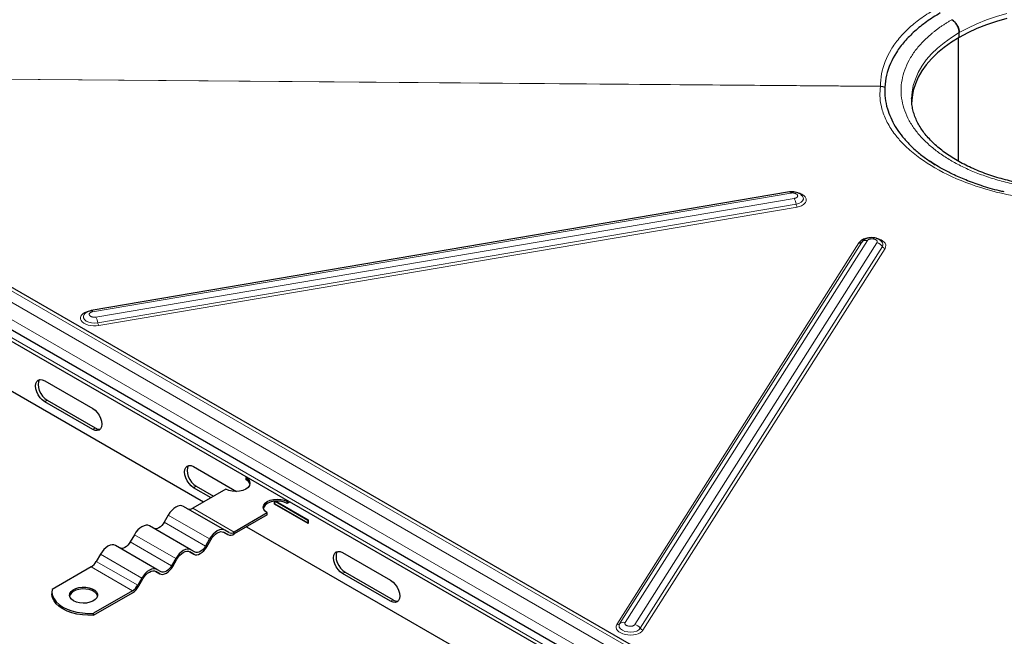
# Model space of a CAD drawing. Units: millimetres. Extents: x 0 to 420, y 0 to 297.
# Drawn here: x 285 to 327, y 106 to 132 of the extents above; entities that cross this region are included whole.
import ezdxf

# ---------------------------------------------------------------- set-up
doc = ezdxf.new("R2010")
doc.units = ezdxf.units.MM

msp = doc.modelspace()

# ---------------------------------------------------------------- linework, layer by layer
at = {"color": 8, "linetype": 'Continuous', "lineweight": 18}
for p, q in [((329.9479, 93.4877), (259.2373, 134.3081)), ((258.9191, 133.7569), (329.6297, 92.9365)), ((260.6161, 134.0019), (329.4176, 94.2837)), ((329.6297, 92.1606), (260.8283, 131.8789)), ((321.4617, 129.0521), (268.7169, 129.4776)), ((268.7246, 129.4732), (321.4601, 129.0478)), ((287.8024, 119.417), (317.6308, 124.4887)), ((317.7733, 124.2579), (287.9449, 119.1862)), ((288.0231, 118.9428), (317.8515, 124.0145)), ((288.0622, 118.821), (317.8906, 123.8927)), ((320.6556, 122.3957), (310.3123, 106.0755)), ((310.5515, 106.1357), (320.8948, 122.4559)), ((320.5359, 122.3656), (310.1926, 106.0454)), ((321.305, 122.3676), (310.9617, 106.0475)), ((311.1937, 105.8859), (321.537, 122.2061)), ((311.3096, 105.8051), (321.6529, 122.1253)), ((287.7148, 119.4565), (287.6742, 119.4495)), ((285.7538, 115.5706), (285.8598, 115.6319)), ((287.9104, 114.4481), (287.8044, 114.3868)), ((292.1177, 111.8968), (292.2238, 111.958)), ((292.8014, 109.7034), (291.0337, 110.7239)), ((292.0837, 111.0203), (293.8514, 109.9998)), ((290.8587, 110.4208), (292.6264, 109.4003)), ((291.3514, 108.8663), (289.5837, 109.8868)), ((289.4087, 109.5837), (291.1764, 108.5632)), ((289.9014, 108.0293), (288.1337, 109.0498)), ((287.9587, 108.7467), (289.7264, 107.7261)), ((289.5014, 107.4886), (287.7337, 108.5091)), ((298.4817, 108.223), (298.5878, 108.2842)), ((300.6384, 107.1004), (300.5323, 107.0392))]:
    msp.add_line(p, q, dxfattribs=at)
at = {"color": 7, "linetype": 'Continuous', "lineweight": 25}
for p, q in [((329.5777, 94.3434), (260.8411, 134.0242)), ((329.6297, 92.4874), (258.9191, 133.3078)), ((260.9215, 131.6729), (329.723, 91.9546)), ((324.8214, 131.1435), (324.8214, 131.3477)), ((324.7825, 125.851), (324.7825, 131.1209)), ((324.7912, 125.8461), (324.7912, 131.126)), ((322.7858, 128.5106), (322.7859, 128.5253)), ((317.5723, 124.535), (287.7439, 119.4633)), ((269.7109, 124.4645), (292.5415, 111.2847)), ((318.1238, 124.3588), (318.1176, 124.3663)), ((320.6856, 122.433), (320.6556, 122.3957)), ((285.7538, 116.4688), (287.8044, 115.285)), ((287.8044, 114.3868), (285.7538, 115.5706)), ((285.8598, 115.6319), (287.9104, 114.4481)), ((292.1177, 112.795), (293.9537, 111.7351)), ((294.3901, 112.3518), (294.3451, 112.3259)), ((294.3451, 112.3259), (294.3451, 112.2442)), ((292.8598, 111.4684), (292.1177, 111.8968)), ((292.2238, 111.958), (292.9659, 111.5296)), ((293.4966, 111.836), (292.0837, 111.0203)), ((293.4514, 110.0786), (291.6837, 111.0991)), ((295.5649, 111.1975), (295.5649, 111.3177)), ((295.5649, 111.1975), (295.5787, 111.2055)), ((297.0144, 110.3607), (295.5649, 111.1975)), ((295.5785, 111.2056), (295.5823, 111.3197)), ((295.5785, 111.2056), (296.9927, 110.3892)), ((295.5984, 111.3212), (296.9968, 110.5139)), ((295.6295, 111.3235), (297.0144, 110.5239)), ((296.1579, 111.3313), (296.1129, 111.3053)), ((296.1129, 111.3053), (296.1129, 111.2237)), ((296.2286, 111.2905), (296.1129, 111.2237)), ((291.0337, 110.7239), (290.8587, 110.4208)), ((295.2644, 110.8155), (293.8514, 109.9998)), ((295.2644, 110.7338), (293.8514, 109.9182)), ((295.2644, 110.7338), (295.2644, 110.8155)), ((292.0014, 109.2416), (290.2337, 110.2621)), ((294.38, 110.2233), (317.2903, 96.9975)), ((296.9968, 110.5139), (296.9927, 110.3892)), ((296.9927, 110.3892), (297.0144, 110.4007)), ((296.9968, 110.5139), (297.0144, 110.5233)), ((297.0144, 110.5239), (297.0144, 110.3607)), ((289.5837, 109.8868), (289.4087, 109.5837)), ((293.5764, 109.891), (293.3986, 109.9936)), ((293.4014, 109.992), (293.5764, 109.891)), ((293.6264, 109.9776), (293.4514, 110.0786)), ((290.5514, 108.4045), (288.7837, 109.425)), ((292.8014, 109.7034), (292.6264, 109.4003)), ((292.6764, 109.3714), (292.8514, 109.6745)), ((288.1337, 109.0498), (287.9587, 108.7467)), ((292.1264, 109.0539), (291.9486, 109.1566)), ((291.9514, 109.155), (292.1264, 109.0539)), ((292.1764, 109.1405), (292.0014, 109.2416)), ((298.4817, 109.1211), (300.5323, 107.9374)), ((291.3514, 108.8663), (291.1764, 108.5632)), ((291.2264, 108.5343), (291.4014, 108.8374)), ((287.7337, 108.5091), (286.0728, 107.5504)), ((290.6764, 108.2168), (290.4986, 108.3195)), ((290.5014, 108.3179), (290.6764, 108.2168)), ((290.7264, 108.3034), (290.5514, 108.4045)), ((300.5323, 107.0392), (298.4817, 108.223)), ((298.5878, 108.2842), (300.6384, 107.1004)), ((289.9014, 108.0293), (289.7264, 107.7261)), ((289.7764, 107.6973), (289.9514, 108.0004)), ((286.063, 107.4478), (286.063, 107.3662)), ((289.5014, 107.4886), (287.8406, 106.5299)), ((287.8406, 106.4482), (289.5014, 107.407)), ((287.8406, 106.4482), (287.8406, 106.5299))]:
    msp.add_line(p, q, dxfattribs=at)
at = {"color": 8, "linetype": 'Continuous', "lineweight": 18, "flags": 128}
for points in [[(324.8214, 131.3477), (325.1845, 131.5428), (325.5708, 131.7225), (325.9784, 131.8859), (326.405, 132.032), (326.8487, 132.1602)], [(322.7859, 128.5253), (322.8035, 128.7969), (322.8565, 129.0816), (322.9446, 129.3635), (323.0673, 129.641), (323.224, 129.9127), (323.4139, 130.1774), (323.6359, 130.4335), (323.8891, 130.6798), (324.172, 130.915), (324.4833, 131.138), (324.8214, 131.3477)], [(317.5723, 124.535), (317.5726, 124.535), (317.5834, 124.5344), (317.5948, 124.5294), (317.6066, 124.52), (317.6187, 124.5064), (317.6308, 124.4887)], [(317.8515, 124.0145), (317.9694, 124.0456), (318.0654, 124.0943), (318.1316, 124.1567), (318.1628, 124.2276), (318.1563, 124.3013), (318.1238, 124.3588)], [(287.8024, 119.417), (287.7903, 119.4347), (287.7783, 119.4483), (287.7664, 119.4577), (287.755, 119.4627), (287.7442, 119.4633), (287.7439, 119.4633)], [(287.4541, 119.3174), (287.4368, 119.2965), (287.4057, 119.2256), (287.4121, 119.1519), (287.4557, 119.0813), (287.5329, 119.0196), (287.6373, 118.9717), (287.7606, 118.9416), (287.8928, 118.9317), (288.0231, 118.9428)], [(310.3123, 106.0755), (310.2871, 106.0038), (310.2996, 105.9301), (310.3489, 105.8606), (310.4309, 105.8008), (310.539, 105.7556), (310.6645, 105.7286), (310.7971, 105.722), (310.9261, 105.7364), (311.0411, 105.7706), (311.1328, 105.8218), (311.1937, 105.8859)]]:
    msp.add_lwpolyline(points, dxfattribs=at)
at = {"color": 7, "linetype": 'Continuous', "lineweight": 25, "flags": 128}
for points in [[(326.8487, 131.9561), (326.405, 131.8279), (325.9784, 131.6817), (325.5708, 131.5184), (325.1845, 131.3387), (324.8214, 131.1435), (324.4833, 130.9339), (324.172, 130.7109), (323.8891, 130.4756), (323.6359, 130.2293), (323.4139, 129.9732), (323.224, 129.7086), (323.0673, 129.4369), (322.9446, 129.1594), (322.8565, 128.8775), (322.8035, 128.5927), (322.7858, 128.3065)], [(285.7538, 115.5706), (285.6531, 115.644), (285.5593, 115.743), (285.4788, 115.8609), (285.417, 115.9896), (285.3781, 116.1203), (285.3649, 116.2442), (285.3781, 116.3528), (285.417, 116.4387), (285.4788, 116.496), (285.5593, 116.5209), (285.6531, 116.5116), (285.7538, 116.4688)], [(285.537, 116.5177), (285.523, 116.4999), (285.4842, 116.4141), (285.4709, 116.3055), (285.4842, 116.1816), (285.523, 116.0508), (285.5848, 115.9221), (285.6654, 115.8043), (285.7592, 115.7053), (285.8598, 115.6319)], [(287.8044, 115.285), (287.905, 115.2116), (287.9988, 115.1126), (288.0794, 114.9947), (288.1412, 114.866), (288.18, 114.7353), (288.1933, 114.6114), (288.18, 114.5028), (288.1412, 114.4169), (288.0794, 114.3596), (287.9988, 114.3347), (287.905, 114.344), (287.8044, 114.3868)], [(292.1177, 111.8968), (292.0171, 111.9702), (291.9233, 112.0692), (291.8427, 112.1871), (291.7809, 112.3158), (291.7421, 112.4465), (291.7288, 112.5704), (291.7421, 112.679), (291.7809, 112.7649), (291.8427, 112.8222), (291.9233, 112.8471), (292.0171, 112.8378), (292.1177, 112.795)], [(291.9009, 112.8439), (291.887, 112.8261), (291.8481, 112.7402), (291.8349, 112.6316), (291.8481, 112.5077), (291.887, 112.377), (291.9488, 112.2483), (292.0293, 112.1304), (292.1231, 112.0314), (292.2238, 111.958)], [(294.3451, 112.3259), (294.4405, 112.2541), (294.5004, 112.1706), (294.5208, 112.0809), (294.5004, 111.9913), (294.4405, 111.9077), (294.3451, 111.836), (294.2208, 111.781), (294.0761, 111.7464), (293.9208, 111.7346), (293.7656, 111.7464), (293.6208, 111.781), (293.4966, 111.836)], [(291.6837, 111.0991), (291.614, 111.1249), (291.5346, 111.1281), (291.4483, 111.1085), (291.3587, 111.067), (291.269, 111.005), (291.1828, 110.925), (291.1033, 110.8301), (291.0337, 110.7239)], [(295.2644, 110.8155), (295.169, 110.8872), (295.1091, 110.9708), (295.0886, 111.0604), (295.1091, 111.1501), (295.169, 111.2336), (295.2644, 111.3053), (295.3886, 111.3604), (295.5333, 111.395), (295.6886, 111.4068), (295.8439, 111.395), (295.9886, 111.3604), (296.1129, 111.3053)], [(296.1129, 111.2237), (295.9886, 111.2787), (295.8439, 111.3133), (295.6886, 111.3251), (295.5333, 111.3133), (295.3886, 111.2787), (295.2644, 111.2237), (295.169, 111.152), (295.1091, 111.0684), (295.0928, 111.0196)], [(290.2337, 110.2621), (290.164, 110.2879), (290.0846, 110.291), (289.9983, 110.2715), (289.9087, 110.2299), (289.819, 110.1679), (289.7328, 110.088), (289.6533, 109.993), (289.5837, 109.8868)], [(290.8587, 110.4208), (290.8104, 110.3473), (290.7554, 110.2815), (290.6957, 110.2262), (290.6337, 110.1833), (290.5716, 110.1545), (290.5119, 110.141), (290.4569, 110.1432), (290.4087, 110.161)], [(293.4514, 110.0786), (293.3818, 110.1044), (293.3023, 110.1076), (293.2161, 110.088), (293.1264, 110.0465), (293.0368, 109.9845), (292.9505, 109.9045), (292.8711, 109.8096), (292.8014, 109.7034)], [(292.8514, 109.6745), (292.9104, 109.7644), (292.9776, 109.8447), (293.0506, 109.9124), (293.1264, 109.9648), (293.2023, 110), (293.2753, 110.0165), (293.3425, 110.0139), (293.4014, 109.992)], [(288.7837, 109.425), (288.714, 109.4508), (288.6346, 109.454), (288.5483, 109.4344), (288.4587, 109.3928), (288.369, 109.3309), (288.2828, 109.2509), (288.2033, 109.156), (288.1337, 109.0498)], [(289.4087, 109.5837), (289.3604, 109.5102), (289.3054, 109.4445), (289.2457, 109.3891), (289.1837, 109.3462), (289.1216, 109.3174), (289.0619, 109.3039), (289.0069, 109.3061), (288.9587, 109.3239)], [(292.1264, 109.0539), (292.1854, 109.0321), (292.2526, 109.0294), (292.3256, 109.0459), (292.4014, 109.0811), (292.4773, 109.1335), (292.5503, 109.2012), (292.6175, 109.2815), (292.6764, 109.3714)], [(292.6264, 109.4003), (292.5782, 109.3267), (292.5232, 109.261), (292.4635, 109.2057), (292.4014, 109.1628), (292.3394, 109.134), (292.2797, 109.1204), (292.2246, 109.1226), (292.1764, 109.1405)], [(292.0014, 109.2416), (291.9318, 109.2674), (291.8523, 109.2705), (291.7661, 109.251), (291.6764, 109.2094), (291.5868, 109.1474), (291.5005, 109.0675), (291.4211, 108.9725), (291.3514, 108.8663)], [(291.4014, 108.8374), (291.4604, 108.9273), (291.5276, 109.0076), (291.6006, 109.0753), (291.6764, 109.1277), (291.7523, 109.1629), (291.8253, 109.1795), (291.8925, 109.1768), (291.9514, 109.155)], [(298.4817, 108.223), (298.381, 108.2964), (298.2872, 108.3954), (298.2067, 108.5132), (298.1449, 108.6419), (298.106, 108.7727), (298.0928, 108.8966), (298.106, 109.0051), (298.1449, 109.091), (298.2067, 109.1484), (298.2872, 109.1732), (298.381, 109.164), (298.4817, 109.1211)], [(298.2649, 109.1701), (298.2509, 109.1523), (298.2121, 109.0664), (298.1988, 108.9578), (298.2121, 108.8339), (298.2509, 108.7032), (298.3128, 108.5745), (298.3933, 108.4566), (298.4871, 108.3576), (298.5878, 108.2842)], [(290.6764, 108.2168), (290.7354, 108.195), (290.8026, 108.1923), (290.8756, 108.2089), (290.9514, 108.244), (291.0273, 108.2965), (291.1003, 108.3642), (291.1675, 108.4445), (291.2264, 108.5343)], [(291.1764, 108.5632), (291.1282, 108.4897), (291.0732, 108.424), (291.0135, 108.3686), (290.9514, 108.3257), (290.8894, 108.2969), (290.8297, 108.2834), (290.7746, 108.2856), (290.7264, 108.3034)], [(290.5514, 108.4045), (290.4818, 108.4303), (290.4023, 108.4335), (290.3161, 108.4139), (290.2264, 108.3723), (290.1368, 108.3104), (290.0505, 108.2304), (289.9711, 108.1355), (289.9014, 108.0293)], [(289.9514, 108.0004), (290.0104, 108.0903), (290.0776, 108.1706), (290.1506, 108.2382), (290.2264, 108.2907), (290.3023, 108.3258), (290.3753, 108.3424), (290.4425, 108.3397), (290.5014, 108.3179)], [(300.5323, 107.9374), (300.633, 107.8639), (300.7268, 107.7649), (300.8073, 107.6471), (300.8691, 107.5184), (300.908, 107.3876), (300.9212, 107.2637), (300.908, 107.1552), (300.8691, 107.0693), (300.8073, 107.0119), (300.7268, 106.9871), (300.633, 106.9964), (300.5323, 107.0392)], [(287.8406, 106.4482), (287.6019, 106.4432), (287.3645, 106.4587), (287.1338, 106.4945), (286.9149, 106.5497), (286.7126, 106.6231), (286.5316, 106.713), (286.3757, 106.8176), (286.2486, 106.9343), (286.153, 107.0607), (286.091, 107.1939), (286.0641, 107.3309), (286.063, 107.3662)], [(286.0728, 107.5504), (286.0641, 107.4126), (286.091, 107.2755), (286.153, 107.1423), (286.2486, 107.016), (286.3757, 106.8992), (286.5316, 106.7947), (286.7126, 106.7047), (286.9149, 106.6313), (287.1338, 106.5761), (287.3645, 106.5404), (287.6019, 106.5248), (287.8406, 106.5299)], [(286.9912, 107.06), (286.899, 107.1286), (286.8393, 107.2083), (286.8158, 107.2941), (286.8299, 107.3805), (286.8809, 107.4622), (286.9654, 107.534), (287.0782, 107.5914), (287.2122, 107.6308), (287.359, 107.6498), (287.5093, 107.6471), (287.6538, 107.6228), (287.7832, 107.5786), (287.8896, 107.5172), (287.9661, 107.4425), (288.0081, 107.3591), (288.0128, 107.2723), (287.98, 107.1876), (287.9117, 107.1103), (287.8123, 107.0451), (287.6879, 106.9963), (287.5464, 106.9669), (287.3966, 106.9587), (287.2481, 106.9723), (287.11, 107.0068), (286.9912, 107.06)], [(288.0113, 107.2641), (288.0081, 107.2775), (287.9661, 107.3609), (287.8896, 107.4356), (287.7832, 107.497), (287.6538, 107.5412), (287.5093, 107.5654), (287.359, 107.5681), (287.2122, 107.5492), (287.0782, 107.5098), (286.9654, 107.4524), (286.8809, 107.3805), (286.8299, 107.2988), (286.8196, 107.2641)]]:
    msp.add_lwpolyline(points, dxfattribs=at)
at = {"color": 8, "linetype": 'Continuous', "lineweight": 18}
for centre, radius, start, end in [((317.1406, 123.9204), 0.7171, 7.53617, 28.07668), ((318.207, 124.0615), 0.3586, 187.53617, 208.07668), ((320.8289, 122.2122), 0.2524, 74.8717, 133.37826), ((321.4015, 122.2919), 0.1603, 327.62544, 44.4718), ((321.2262, 122.0072), 0.3689, 32.60798, 77.66257), ((321.6923, 122.3055), 0.1845, 212.60798, 257.66257), ((287.3122, 118.8487), 0.7171, 7.53617, 28.07668), ((288.3786, 118.9898), 0.3586, 187.53617, 208.07668), ((310.2256, 106.1673), 0.1262, 254.8717, 313.37826), ((310.4856, 105.8921), 0.2524, 74.8717, 133.37826), ((310.8829, 105.6871), 0.3689, 32.60798, 77.66257), ((311.349, 105.9853), 0.1845, 212.60798, 257.66257)]:
    msp.add_arc(centre, radius, start, end, dxfattribs=at)
at = {"color": 7, "linetype": 'Continuous', "lineweight": 25}
for centre, radius, start, end in [((320.5689, 122.4874), 0.1262, 254.8717, 313.37826), ((288.081, 114.6993), 0.3036, 235.82133, 278.75321), ((294.2094, 111.956), 0.3186, 15.31462, 64.78316), ((291.9519, 111.2043), 0.2263, 245.68605, 305.61817), ((293.6903, 110.1431), 0.2766, 245.68605, 305.61817), ((293.7196, 110.1838), 0.2263, 245.68605, 305.61817), ((287.3901, 109.06), 0.6492, 301.95467, 331.14439), ((289.1579, 108.0394), 0.6492, 301.95467, 331.14439), ((289.0815, 108.0802), 0.7934, 301.95467, 331.14439), ((300.8089, 107.3516), 0.3036, 235.82133, 278.75321)]:
    msp.add_arc(centre, radius, start, end, dxfattribs=at)
at = {"color": 8, "linetype": 'Continuous', "lineweight": 18}
for points, knots in [([(321.4617, 129.0521), (321.4573, 129.2305), (321.5002, 129.7627), (321.7744, 130.4613), (322.2387, 131.1065), (322.6817, 131.5664), (323.2114, 131.9908), (323.6139, 132.245), (323.8264, 132.3645)], [-6.7315245, -6.7315245, -6.7315245, -6.7315245, -5.834263, -4.0397399, -3.1424783, -2.2452168, -1.3479552, -0.4532163, -0.4532163, -0.4532163, -0.4532163]), ([(334.9684, 125.8574), (334.9483, 125.8459), (334.9082, 125.8229), (334.8473, 125.7889), (334.7857, 125.7553), (334.7235, 125.7222), (334.6607, 125.6895), (334.5973, 125.6572), (334.5333, 125.6254), (334.4686, 125.5939), (334.4033, 125.5629), (334.3374, 125.5324), (334.2709, 125.5023), (334.2037, 125.4726), (334.136, 125.4433), (334.0676, 125.4145), (333.9986, 125.386), (333.8553, 125.3285), (333.6337, 125.2449), (333.3254, 125.1405), (333.006, 125.044), (332.6738, 124.9554), (332.3321, 124.8758), (331.861, 124.7817), (331.2522, 124.6892), (330.5001, 124.6214), (329.7358, 124.5985), (328.9716, 124.6214), (328.2194, 124.6892), (327.491, 124.7998), (326.7965, 124.95), (326.1446, 125.1353), (325.5453, 125.3496), (324.9965, 125.5894), (324.496, 125.8532), (324.039, 126.1421), (323.6236, 126.459), (323.2523, 126.8049), (322.9314, 127.1813), (322.6713, 127.5822), (322.4796, 128.0027), (322.3622, 128.4369), (322.3226, 128.8781), (322.3622, 129.3193), (322.4796, 129.7535), (322.6398, 130.1049), (322.8029, 130.3769), (322.9407, 130.5742), (323.0943, 130.7659), (323.2614, 130.9503), (323.4423, 131.1283), (323.6024, 131.2699), (323.7355, 131.3789), (323.8362, 131.4575), (323.9398, 131.5347), (324.0465, 131.6104), (324.1561, 131.6848), (324.2687, 131.7576), (324.3842, 131.8292), (324.4635, 131.8756), (324.5032, 131.8988)], [0, 0, 0, 0, 0.0036497, 0.007296, 0.0109395, 0.0145806, 0.0182198, 0.0218576, 0.0254945, 0.0291309, 0.0327674, 0.0364043, 0.0400422, 0.0436815, 0.0473228, 0.0509665, 0.0546131, 0.058263, 0.0735077, 0.0887546, 0.1043865, 0.1200206, 0.1359767, 0.1519351, 0.1843433, 0.2170962, 0.2500243, 0.2829525, 0.3157054, 0.3481136, 0.380018, 0.4112746, 0.4417575, 0.4708778, 0.5000005, 0.5291208, 0.5582435, 0.5887263, 0.6199829, 0.6518873, 0.6842955, 0.7170485, 0.7499766, 0.7829047, 0.8156577, 0.8480659, 0.864022, 0.8799803, 0.8956122, 0.9112464, 0.926491, 0.9417379, 0.9490338, 0.9563183, 0.9635952, 0.9708684, 0.9781416, 0.9854188, 0.9927036, 1, 1, 1, 1]), ([(329.97, 124.1351), (329.6477, 124.1261), (329.0781, 124.1334), (328.4301, 124.1837), (327.4745, 124.2912), (326.1391, 124.5535), (324.4692, 125.1533), (323.304, 125.8256), (322.6151, 126.3943), (322.3011, 126.7192), (322.0241, 127.0525), (321.7635, 127.4388), (321.5709, 127.8786), (321.4284, 128.4183), (321.4164, 128.7812), (321.4601, 129.0478)], [-44.8908077, -44.8908077, -44.8908077, -44.8908077, -43.9219982, -43.195391, -42.9531886, -41.0155695, -39.0779504, -37.1403313, -36.1715217, -35.4449145, -35.2027121, -34.2339026, -33.265093, -32.7806882, -31.3274739, -31.3274739, -31.3274739, -31.3274739]), ([(321.4601, 129.0478), (321.4605, 129.0485), (321.4615, 129.0498), (321.4616, 129.0514), (321.4617, 129.0521)], [0, 0, 0, 0, 0.5124438, 1, 1, 1, 1]), ([(317.6308, 124.4887), (317.6355, 124.4895), (317.6448, 124.4909), (317.6589, 124.4924), (317.6727, 124.4934), (317.6862, 124.4939), (317.6993, 124.4939), (317.712, 124.4935), (317.7243, 124.4927), (317.736, 124.4916), (317.7539, 124.4894), (317.7776, 124.485), (317.8061, 124.4771), (317.8325, 124.4672), (317.8637, 124.4514), (317.8888, 124.4324), (317.9058, 124.4114), (317.916, 124.3923), (317.9208, 124.3693), (317.9159, 124.3414), (317.9006, 124.3181), (317.8842, 124.3033), (317.8729, 124.295), (317.8642, 124.2894), (317.8531, 124.2832), (317.8406, 124.2772), (317.8233, 124.2704), (317.8007, 124.2633), (317.7829, 124.2598), (317.7733, 124.2579)], [0, 0, 0, 0, 0.02183, 0.0430227, 0.0635783, 0.0834967, 0.102778, 0.1214223, 0.1394297, 0.1568, 0.1735335, 0.2193893, 0.2652411, 0.3109827, 0.3565886, 0.4471643, 0.4915174, 0.5361627, 0.6024625, 0.67334, 0.7573686, 0.7995313, 0.8138016, 0.841407, 0.8593518, 0.884187, 0.9159094, 0.9545151, 1, 1, 1, 1]), ([(317.8906, 123.8927), (317.9582, 123.9089), (318.0623, 123.9337), (318.1681, 123.995), (318.2324, 124.0507), (318.2739, 124.1134), (318.2961, 124.198), (318.2684, 124.3042), (318.1723, 124.3989), (318.0594, 124.4601), (317.9688, 124.495), (317.9049, 124.5079), (317.8797, 124.513)], [0, 0, 0, 0, 0.1510205, 0.2323175, 0.3153398, 0.398362, 0.479659, 0.6306796, 0.7817001, 0.8629971, 0.9460193, 1, 1, 1, 1]), ([(320.8948, 122.4559), (320.8964, 122.4582), (320.8995, 122.4629), (320.9052, 122.4697), (320.9116, 122.4762), (320.9188, 122.4825), (320.9267, 122.4885), (320.9371, 122.4953), (320.9504, 122.5028), (320.9672, 122.5104), (320.9855, 122.5171), (321.006, 122.5228), (321.0284, 122.5275), (321.0606, 122.5318), (321.0974, 122.5331), (321.1373, 122.5301), (321.1732, 122.5241), (321.2026, 122.5161), (321.2256, 122.5074), (321.2406, 122.5005), (321.2584, 122.4909), (321.2776, 122.4779), (321.2937, 122.4624), (321.3042, 122.4484), (321.313, 122.4326), (321.3181, 122.4127), (321.3164, 122.3931), (321.3116, 122.3798), (321.308, 122.3726), (321.3058, 122.369), (321.305, 122.3676)], [0, 0, 0, 0, 0.0200106, 0.0400212, 0.0600318, 0.0800424, 0.100053, 0.1200636, 0.1525586, 0.1850572, 0.2175988, 0.2501368, 0.2874236, 0.3243502, 0.3973276, 0.4486869, 0.500045, 0.5599638, 0.5898508, 0.6200271, 0.6437102, 0.6968681, 0.7500238, 0.7826842, 0.8150199, 0.8800092, 0.9399481, 0.9698303, 0.9884921, 1, 1, 1, 1]), ([(321.6529, 122.1253), (321.6698, 122.1653), (321.6958, 122.2269), (321.6713, 122.313), (321.6301, 122.3773), (321.5659, 122.4366), (321.4586, 122.4996), (321.3568, 122.5442), (321.279, 122.5519), (321.2745, 122.5523)], [0, 0, 0, 0, 0.2359669, 0.362992, 0.4927127, 0.6224335, 0.7494586, 0.9854254, 1, 1, 1, 1]), ([(288.0622, 118.821), (287.9141, 118.7959), (287.7517, 118.8048), (287.4695, 118.8871), (287.3613, 118.957), (287.2584, 119.1237), (287.2679, 119.2136), (287.4045, 119.3671), (287.5261, 119.4244), (287.6742, 119.4495)], [0, 0, 0, 0, 0.25, 0.25, 0.5, 0.5, 0.75, 0.75, 1, 1, 1, 1]), ([(287.9449, 119.1862), (287.9404, 119.1855), (287.9314, 119.1841), (287.9176, 119.1826), (287.9036, 119.1816), (287.8894, 119.1811), (287.8752, 119.1811), (287.861, 119.1816), (287.8469, 119.1826), (287.8328, 119.1842), (287.819, 119.1862), (287.8053, 119.1888), (287.792, 119.1918), (287.7766, 119.196), (287.7594, 119.2016), (287.7411, 119.209), (287.7242, 119.2173), (287.7094, 119.2264), (287.6963, 119.2359), (287.6816, 119.249), (287.6674, 119.2666), (287.6592, 119.2852), (287.6565, 119.3003), (287.6565, 119.3161), (287.6616, 119.3361), (287.6745, 119.3552), (287.6886, 119.3693), (287.7054, 119.3824), (287.7302, 119.3963), (287.759, 119.4071), (287.781, 119.4128), (287.7936, 119.4155), (287.8, 119.4166), (287.8024, 119.417)], [0, 0, 0, 0, 0.0208446, 0.0416891, 0.0625337, 0.0833783, 0.1042228, 0.1250674, 0.1459119, 0.1667565, 0.1876011, 0.2084456, 0.2292902, 0.2501348, 0.2826672, 0.3152031, 0.3477032, 0.3801998, 0.4103742, 0.4402594, 0.5001745, 0.5601673, 0.590033, 0.6201493, 0.6851346, 0.7500413, 0.7827582, 0.8151116, 0.8800182, 0.939991, 0.9698616, 0.9887748, 1, 1, 1, 1]), ([(311.3096, 105.8051), (311.2583, 105.7241), (311.1502, 105.659), (310.8681, 105.5895), (310.7056, 105.5879), (310.4094, 105.6516), (310.2877, 105.7144), (310.1509, 105.874), (310.1413, 105.9644), (310.1926, 106.0454)], [0, 0, 0, 0, 0.25, 0.25, 0.5, 0.5, 0.75, 0.75, 1, 1, 1, 1]), ([(310.9617, 106.0475), (310.9601, 106.0451), (310.957, 106.0405), (310.9513, 106.0337), (310.9449, 106.0272), (310.9377, 106.0209), (310.9298, 106.0149), (310.9195, 106.008), (310.9061, 106.0006), (310.8893, 105.9929), (310.871, 105.9863), (310.8506, 105.9806), (310.8281, 105.9759), (310.7959, 105.9716), (310.7591, 105.9703), (310.7192, 105.9732), (310.6815, 105.9796), (310.6495, 105.9886), (310.6236, 105.9992), (310.6019, 106.01), (310.5798, 106.0246), (310.563, 106.0407), (310.5523, 106.0549), (310.5435, 106.0708), (310.5384, 106.0907), (310.5401, 106.1103), (310.5449, 106.1236), (310.5485, 106.1308), (310.5507, 106.1344), (310.5515, 106.1357)], [0, 0, 0, 0, 0.02001204, 0.04002408, 0.06003611, 0.08004815, 0.10006019, 0.12007223, 0.15256952, 0.1850704, 0.21761432, 0.25015471, 0.28744415, 0.32437339, 0.397356, 0.44871896, 0.50008073, 0.56848855, 0.60273061, 0.63874628, 0.69437696, 0.75000594, 0.78266867, 0.81500667, 0.88000066, 0.93994378, 0.9698281, 0.98849127, 1, 1, 1, 1])]:
    msp.add_open_spline(points, degree=3, knots=knots, dxfattribs=at)
at = {"color": 7, "linetype": 'Continuous', "lineweight": 25}
for points, knots in [([(324.0082, 132.1845), (323.8036, 132.0664), (323.4159, 131.8173), (322.9033, 131.4068), (322.4711, 130.9663), (322.0103, 130.3523), (321.7216, 129.6918), (321.6484, 129.1887), (321.6395, 129.0197)], [-6.7315245, -6.7315245, -6.7315245, -6.7315245, -5.834263, -4.9370014, -4.0397399, -3.1424783, -1.3479552, -0.4506937, -0.4506937, -0.4506937, -0.4506937]), ([(324.8214, 131.3477), (324.8179, 131.391), (324.8109, 131.4777), (324.756, 131.6195), (324.6753, 131.7492), (324.5858, 131.8449), (324.5267, 131.8835), (324.5032, 131.8988)], [0, 0, 0, 0, 0.2146939, 0.4293877, 0.6440816, 0.8587754, 1, 1, 1, 1]), ([(324.5032, 131.8988), (324.5242, 131.8867), (324.5449, 131.8724), (324.5855, 131.8396), (324.6057, 131.8209), (324.6442, 131.7802), (324.6625, 131.7584), (324.6971, 131.7118), (324.7135, 131.6868), (324.7428, 131.636), (324.756, 131.6099), (324.7792, 131.5564), (324.7891, 131.5293), (324.805, 131.476), (324.8111, 131.4493), (324.8194, 131.3971), (324.8214, 131.3719), (324.8214, 131.3477)], [0, 0, 0, 0, 0.125, 0.125, 0.25, 0.25, 0.375, 0.375, 0.5, 0.5, 0.625, 0.625, 0.75, 0.75, 0.875, 0.875, 1, 1, 1, 1]), ([(321.6387, 129.0032), (321.6391, 128.8508), (321.6399, 128.5459), (321.7342, 128.114), (321.8824, 127.7111), (322.0775, 127.3387), (322.3251, 126.9773), (322.6233, 126.6291), (322.9714, 126.297), (323.3577, 125.9845), (323.6501, 125.7946), (323.7935, 125.7014)], [0, 0, 0, 0, 0.1263324, 0.2526651, 0.3601724, 0.467678, 0.5749249, 0.682169, 0.789412, 0.8966503, 1, 1, 1, 1]), ([(329.7358, 124.6887), (329.5749, 124.6904), (329.3491, 124.6928), (329.0168, 124.7088), (328.7346, 124.7279), (328.4005, 124.7598), (328.0535, 124.803), (327.6951, 124.8587), (327.3319, 124.9274), (326.9683, 125.009), (326.608, 125.1035), (326.2539, 125.2105), (325.9087, 125.3298), (325.5746, 125.4608), (325.2536, 125.6029), (324.9474, 125.7555), (324.6575, 125.9178), (324.3852, 126.0892), (324.1317, 126.2688), (323.8979, 126.456), (323.6846, 126.6498), (323.4925, 126.8497), (323.322, 127.0551), (323.1737, 127.2657), (323.0478, 127.4812), (322.945, 127.7019), (322.8656, 127.9282), (322.8124, 128.161), (322.7858, 128.3601), (322.7887, 128.4817), (322.7897, 128.5234)], [0, 0, 0, 0, 0.0433312, 0.0608258, 0.0898422, 0.1199049, 0.1520816, 0.1855744, 0.2200568, 0.2552674, 0.29102, 0.3271765, 0.3636337, 0.4003137, 0.4371586, 0.4741266, 0.5111902, 0.5483358, 0.5855641, 0.6228903, 0.6603425, 0.6979751, 0.735869, 0.7741368, 0.8129284, 0.852434, 0.8928807, 0.9345134, 0.9775471, 1, 1, 1, 1]), ([(326.7403, 124.5392), (326.6737, 124.5537), (326.3355, 124.6275), (325.7789, 124.7935), (325.1109, 125.0334), (324.5579, 125.2774), (324.118, 125.5054), (323.7834, 125.7029), (323.6081, 125.8205), (323.5318, 125.8716)], [0, 0, 0, 0, 0.0527335, 0.2679009, 0.462097, 0.6359989, 0.7852358, 0.9065945, 1, 1, 1, 1]), ([(318.1139, 124.3673), (318.1089, 124.3741), (318.0842, 124.4075), (318.0211, 124.4535), (317.926, 124.5041), (317.8121, 124.536), (317.6903, 124.5489), (317.6105, 124.5395), (317.5723, 124.535)], [0, 0, 0, 0, 0.0438014, 0.2154065, 0.3993811, 0.599466, 0.8085602, 1, 1, 1, 1]), ([(320.9337, 122.5638), (320.9007, 122.5587), (320.8289, 122.5477), (320.7315, 122.515), (320.6166, 122.4592), (320.5677, 122.4025), (320.5359, 122.3656)], [0, 0, 0, 0, 0.1828436, 0.3979835, 0.6086526, 1, 1, 1, 1]), ([(321.5138, 122.4032), (321.5083, 122.4107), (321.4832, 122.4449), (321.4195, 122.4917), (321.3244, 122.5422), (321.2106, 122.5746), (321.0844, 122.5868), (320.9526, 122.5751), (320.8329, 122.5372), (320.7427, 122.4884), (320.7034, 122.447), (320.6898, 122.4327)], [0, 0, 0, 0, 0.0311631, 0.1416387, 0.2600531, 0.3888456, 0.5234762, 0.6622338, 0.8093526, 0.9341891, 1, 1, 1, 1]), ([(287.7439, 119.4633), (287.7185, 119.4581), (287.6535, 119.4447), (287.5611, 119.4031), (287.4906, 119.3589), (287.4639, 119.3256), (287.4599, 119.3206)], [0, 0, 0, 0, 0.23562722, 0.60196792, 0.94021055, 1, 1, 1, 1])]:
    msp.add_open_spline(points, degree=3, knots=knots, dxfattribs=at)
at = {"color": 8, "linetype": 'Continuous', "lineweight": 18}
for points in [[(321.6387, 129.0032), (321.5829, 129.028), (321.5217, 129.0433), (321.4601, 129.0478)], [(321.6395, 129.0197), (321.584, 129.0401), (321.523, 129.0512), (321.4617, 129.0521)]]:
    msp.add_open_spline(points, degree=3, dxfattribs=at)
at = {"color": 7, "linetype": 'Continuous', "lineweight": 25}
msp.add_open_spline([(321.6395, 129.0197), (321.6392, 129.0142), (321.639, 129.0087), (321.6387, 129.0032)], degree=3, dxfattribs=at)

doc.saveas('drawing.dxf')
